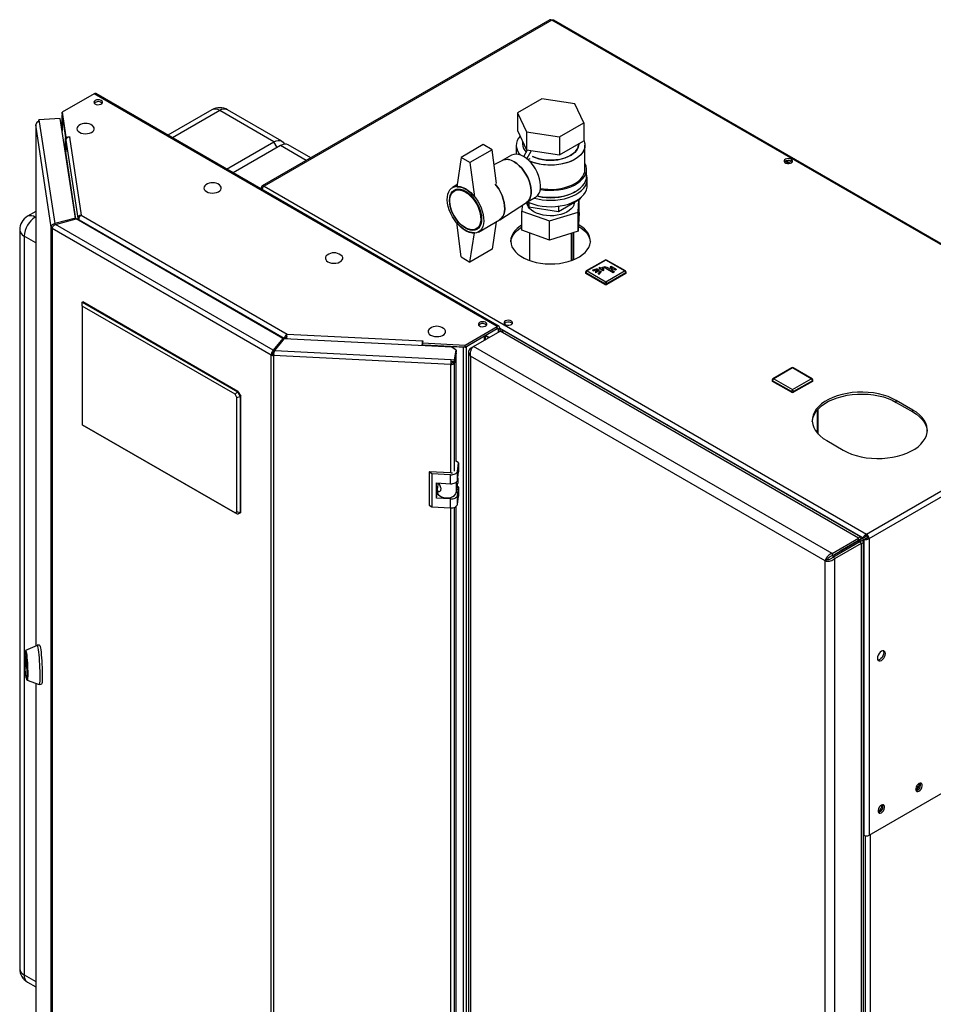
# Model space of a CAD drawing. Units: millimetres. Extents: x 0 to 420, y 0 to 297.
# Drawn here: x 326 to 384, y 95 to 158 of the extents above; entities that cross this region are included whole.
import ezdxf

# ---------------------------------------------------------------- set-up
doc = ezdxf.new("R2010")
doc.units = ezdxf.units.MM

msp = doc.modelspace()

# ---------------------------------------------------------------- linework, layer by layer
at = {"color": 7, "linetype": 'Continuous', "lineweight": 30}
for p, q in [((359.692, 157.658), (341.279, 147.029)), ((359.807, 157.647), (341.394, 147.017)), ((398.373, 135.383), (359.807, 157.647)), ((398.463, 135.409), (359.947, 157.644)), ((330.512, 152.924), (328.466, 151.743)), ((356.321, 138.024), (330.512, 152.924)), ((356.436, 138.036), (330.627, 152.935)), ((359.169, 152.61), (357.617, 151.714)), ((361.288, 152.282), (359.169, 152.61)), ((330.568, 152.284), (330.568, 152.364)), ((338.059, 151.902), (335.238, 150.273)), ((342.524, 149.902), (339.059, 151.902)), ((361.856, 151.058), (361.288, 152.282)), ((328.35, 151.336), (326.985, 151.267)), ((326.985, 151.267), (327.005, 151.135)), ((326.985, 151.145), (326.985, 151.267)), ((329.314, 144.973), (328.35, 151.336)), ((328.466, 151.743), (328.706, 150.157)), ((328.466, 151.62), (328.466, 151.743)), ((328.466, 151.62), (328.706, 150.034)), ((328.471, 151.568), (328.471, 150.533)), ((328.472, 151.557), (328.691, 150.112)), ((328.472, 150.527), (328.472, 151.557)), ((328.475, 151.557), (328.472, 151.557)), ((338.559, 151.852), (335.531, 150.104)), ((342.024, 149.852), (338.559, 151.852)), ((357.617, 151.714), (358.185, 150.491)), ((357.617, 151.714), (357.617, 150.571)), ((326.775, 150.947), (326.775, 117.588)), ((327.768, 144.387), (326.776, 150.936)), ((326.776, 150.936), (326.776, 117.589)), ((326.985, 151.145), (326.986, 151.133)), ((327.005, 151.135), (327.993, 144.617)), ((360.304, 150.163), (361.856, 151.058)), ((361.856, 151.058), (361.856, 149.915)), ((328.691, 149.153), (328.691, 150.112)), ((328.694, 150.112), (328.691, 150.112)), ((328.706, 150.157), (328.95, 150.169)), ((328.706, 150.034), (328.706, 150.157)), ((328.706, 150.034), (328.726, 150.035)), ((328.951, 150.161), (328.936, 150.16)), ((328.936, 150.16), (329.694, 145.158)), ((328.95, 150.169), (328.951, 150.161)), ((328.95, 150.16), (328.95, 150.169)), ((357.617, 150.571), (358.185, 149.348)), ((358.185, 150.491), (360.304, 150.163)), ((358.185, 150.491), (358.185, 149.348)), ((360.304, 150.163), (360.304, 149.02)), ((328.707, 149.96), (329.463, 144.973)), ((328.707, 149.96), (328.707, 149.193)), ((338.996, 148.104), (342.024, 149.852)), ((342.448, 149.607), (339.42, 147.859)), ((342.236, 149.485), (342.024, 149.852)), ((344.097, 148.655), (342.448, 149.607)), ((344.39, 148.824), (342.948, 149.657)), ((355.423, 149.672), (354.009, 148.855)), ((355.989, 149.345), (354.575, 148.529)), ((355.989, 149.345), (355.423, 149.672)), ((356.267, 147.178), (355.989, 149.345)), ((357.537, 149.631), (357.537, 149.065)), ((357.937, 149.883), (357.937, 149.712)), ((358.185, 149.348), (360.304, 149.02)), ((360.304, 149.02), (361.856, 149.915)), ((361.537, 149.712), (361.537, 149.731)), ((361.937, 148.079), (361.937, 149.631)), ((329.355, 144.92), (328.707, 149.193)), ((354.009, 148.855), (353.726, 146.977)), ((354.575, 148.529), (354.009, 148.855)), ((357.229, 148.993), (356.639, 148.653)), ((358.019, 148.908), (358.266, 149.335)), ((358.221, 148.766), (358.526, 149.295)), ((358.286, 148.711), (358.428, 148.794)), ((358.428, 148.794), (358.428, 148.793)), ((354.575, 148.529), (354.858, 146.324)), ((356.65, 148.658), (356.113, 148.382)), ((374.745, 148.518), (374.745, 148.598)), ((374.983, 148.461), (374.746, 148.599)), ((374.823, 148.636), (375.091, 148.481)), ((375.004, 148.653), (375.197, 148.542)), ((362.037, 147.63), (362.037, 148.079)), ((362.087, 147.059), (362.087, 147.467)), ((341.306, 146.881), (341.232, 146.923)), ((341.394, 147.017), (379.96, 124.754)), ((353.744, 147.097), (353.467, 146.937)), ((353.781, 146.829), (353.578, 146.712)), ((358.189, 145.968), (358.779, 146.308)), ((360.245, 145.392), (361.633, 146.194)), ((361.633, 146.257), (361.633, 146.194)), ((356.483, 144.868), (358.2, 145.975)), ((357.926, 145.798), (357.907, 145.42)), ((358.212, 145.981), (358.349, 145.686)), ((358.237, 145.927), (358.237, 145.868)), ((358.349, 145.964), (358.349, 145.686)), ((358.349, 145.686), (360.245, 145.392)), ((360.245, 145.734), (360.245, 145.392)), ((361.237, 145.868), (361.237, 145.965)), ((361.505, 145.359), (361.545, 146.143)), ((361.567, 145.333), (361.567, 146.156)), ((326.775, 145.388), (326.25, 145.085)), ((326.775, 145.05), (326.75, 145.035)), ((326.75, 145.035), (326.775, 145.021)), ((329.314, 144.973), (327.993, 144.617)), ((329.314, 144.909), (329.314, 144.973)), ((329.463, 144.973), (329.561, 144.978)), ((329.463, 144.973), (329.463, 144.859)), ((329.694, 145.158), (342.869, 137.552)), ((357.907, 145.42), (359.675, 144.79)), ((357.907, 144.195), (357.907, 145.42)), ((359.675, 144.79), (361.505, 145.359)), ((361.505, 144.134), (361.505, 145.359)), ((361.567, 145.333), (361.505, 144.134)), ((327.864, 144.392), (327.768, 144.387)), ((327.768, 79.603), (327.768, 144.387)), ((341.858, 136.209), (327.835, 144.305)), ((327.835, 144.305), (327.835, 79.521)), ((327.993, 144.617), (327.993, 144.539)), ((328.035, 144.565), (329.356, 144.921)), ((341.983, 136.513), (328.035, 144.565)), ((342.599, 137.276), (329.356, 144.921)), ((329.549, 144.867), (342.69, 137.281)), ((329.549, 144.867), (329.549, 144.81)), ((354.009, 142.486), (353.726, 144.691)), ((354.978, 144.287), (355.181, 144.404)), ((355.117, 144.079), (356.46, 144.854)), ((356.254, 144.735), (355.989, 142.976)), ((359.675, 143.565), (359.675, 144.79)), ((361.521, 144.436), (361.54, 144.425)), ((361.54, 144.548), (361.527, 144.555)), ((325.75, 144.219), (325.75, 96.941)), ((326.043, 143.81), (326.043, 96.533)), ((326.775, 143.388), (326.043, 143.81)), ((354.575, 142.16), (354.858, 144.038)), ((359.675, 143.565), (357.907, 144.195)), ((358.392, 144.022), (358.392, 142.256)), ((361.505, 144.134), (359.675, 143.565)), ((361.082, 142.256), (361.082, 144.002)), ((361.115, 142.268), (361.115, 144.013)), ((361.221, 142.31), (361.221, 144.046)), ((354.009, 142.486), (354.575, 142.16)), ((355.989, 142.976), (354.575, 142.16)), ((363.222, 142.287), (362.02, 141.593)), ((363.272, 142.282), (362.07, 141.588)), ((362.873, 141.819), (362.823, 141.79)), ((362.823, 141.79), (363.106, 141.627)), ((362.823, 141.79), (362.823, 141.782)), ((362.823, 141.782), (363.106, 141.619)), ((362.979, 141.758), (362.873, 141.819)), ((363.071, 141.811), (362.979, 141.758)), ((364.474, 141.588), (363.272, 142.282)), ((364.524, 141.593), (363.322, 142.287)), ((363.548, 141.698), (363.353, 141.811)), ((363.622, 141.884), (363.551, 141.843)), ((363.551, 141.843), (363.675, 141.772)), ((363.551, 141.843), (363.551, 141.835)), ((363.551, 141.835), (363.668, 141.768)), ((363.94, 141.7), (363.622, 141.884)), ((361.97, 141.506), (361.97, 141.466)), ((363.201, 140.772), (361.999, 141.466)), ((361.999, 141.466), (361.999, 141.425)), ((363.201, 140.731), (361.999, 141.425)), ((362.07, 141.588), (363.272, 140.894)), ((362.709, 141.729), (362.424, 141.645)), ((362.424, 141.645), (362.46, 141.604)), ((362.424, 141.645), (362.424, 141.637)), ((362.424, 141.637), (362.46, 141.596)), ((362.46, 141.604), (362.745, 141.688)), ((362.46, 141.596), (362.745, 141.68)), ((362.46, 141.604), (362.46, 141.596)), ((362.809, 141.651), (362.583, 141.521)), ((362.583, 141.521), (362.583, 141.513)), ((362.583, 141.521), (362.639, 141.488)), ((362.583, 141.513), (362.639, 141.48)), ((362.639, 141.488), (362.866, 141.619)), ((362.639, 141.48), (362.866, 141.611)), ((362.639, 141.488), (362.639, 141.48)), ((362.745, 141.688), (362.709, 141.729)), ((362.745, 141.688), (362.745, 141.68)), ((362.929, 141.582), (362.784, 141.417)), ((362.784, 141.417), (362.784, 141.409)), ((362.784, 141.417), (362.855, 141.396)), ((362.784, 141.409), (362.855, 141.388)), ((362.866, 141.619), (362.809, 141.651)), ((362.855, 141.396), (363, 141.561)), ((362.855, 141.388), (363, 141.553)), ((362.855, 141.396), (362.855, 141.388)), ((362.866, 141.619), (362.866, 141.611)), ((363, 141.561), (362.929, 141.582)), ((363, 141.561), (363, 141.553)), ((363.049, 141.717), (363.141, 141.77)), ((363.155, 141.655), (363.049, 141.717)), ((363.056, 141.713), (363.141, 141.762)), ((363.106, 141.627), (363.155, 141.655)), ((363.106, 141.619), (363.155, 141.647)), ((363.106, 141.627), (363.106, 141.619)), ((363.141, 141.77), (363.141, 141.762)), ((363.155, 141.655), (363.155, 141.647)), ((363.272, 140.894), (364.474, 141.588)), ((363.283, 141.77), (363.742, 141.504)), ((363.283, 141.77), (363.283, 141.762)), ((363.283, 141.762), (363.742, 141.496)), ((364.545, 141.466), (363.343, 140.772)), ((364.545, 141.425), (363.343, 140.731)), ((363.675, 141.772), (363.548, 141.698)), ((363.619, 141.658), (363.746, 141.731)), ((363.813, 141.545), (363.619, 141.658)), ((363.626, 141.653), (363.746, 141.723)), ((363.742, 141.504), (363.813, 141.545)), ((363.742, 141.496), (363.813, 141.537)), ((363.742, 141.504), (363.742, 141.496)), ((363.746, 141.731), (363.87, 141.66)), ((363.746, 141.731), (363.746, 141.723)), ((363.746, 141.723), (363.87, 141.651)), ((363.813, 141.545), (363.813, 141.537)), ((363.87, 141.66), (363.94, 141.7)), ((363.87, 141.651), (363.94, 141.692)), ((363.87, 141.66), (363.87, 141.651)), ((363.94, 141.7), (363.94, 141.692)), ((364.545, 141.466), (364.545, 141.425)), ((364.574, 141.466), (364.574, 141.506)), ((363.201, 140.772), (363.201, 140.731)), ((363.343, 140.772), (363.343, 140.731)), ((329.755, 139.587), (329.791, 139.608)), ((329.755, 139.342), (329.755, 139.587)), ((329.755, 139.587), (339.69, 133.852)), ((339.54, 133.694), (329.755, 139.342)), ((329.755, 139.342), (329.755, 131.749)), ((339.725, 133.872), (329.791, 139.608)), ((354.275, 136.843), (356.321, 138.024)), ((356.321, 137.902), (356.321, 138.024)), ((342.869, 137.552), (351.533, 137.115)), ((354.275, 136.721), (356.321, 137.902)), ((354.348, 136.763), (355.508, 137.433)), ((354.801, 136.763), (356.499, 137.743)), ((355.508, 137.171), (355.508, 137.433)), ((355.575, 137.21), (355.575, 137.471)), ((355.791, 137.334), (355.575, 137.459)), ((355.575, 137.453), (355.786, 137.331)), ((356.321, 137.902), (356.378, 137.869)), ((356.378, 137.869), (356.484, 137.931)), ((356.378, 137.869), (356.378, 137.673)), ((356.484, 137.931), (356.484, 137.734)), ((356.484, 137.931), (379.747, 124.501)), ((379.45, 124.493), (356.499, 137.743)), ((379.587, 124.566), (356.812, 137.714)), ((342.599, 137.276), (341.983, 136.513)), ((342.599, 137.153), (341.983, 136.39)), ((342.074, 136.488), (342.69, 137.251)), ((342.283, 136.748), (342.276, 136.752)), ((342.599, 137.153), (342.599, 137.276)), ((342.69, 137.281), (342.796, 137.342)), ((342.69, 137.281), (342.69, 137.251)), ((353.414, 136.71), (342.69, 137.251)), ((342.796, 137.342), (342.796, 137.246)), ((342.801, 137.246), (342.801, 137.349)), ((351.526, 136.881), (351.515, 136.806)), ((351.526, 136.805), (351.526, 136.881)), ((351.549, 137.123), (351.528, 136.982)), ((351.528, 136.982), (354.275, 136.843)), ((351.528, 136.859), (351.528, 136.982)), ((351.528, 136.859), (354.275, 136.721)), ((351.533, 137.115), (351.534, 137.124)), ((351.533, 137.016), (351.533, 137.115)), ((351.534, 137.124), (351.549, 137.123)), ((351.534, 137.024), (351.534, 137.124)), ((351.662, 136.853), (351.662, 136.851)), ((351.662, 136.798), (351.662, 136.851)), ((351.662, 136.851), (354.165, 136.724)), ((354.275, 136.721), (354.275, 136.843)), ((354.348, 71.685), (354.348, 136.763)), ((354.61, 136.652), (354.801, 136.763)), ((377.753, 123.513), (354.801, 136.763)), ((341.964, 136.271), (341.858, 136.209)), ((341.858, 71.425), (341.858, 136.209)), ((341.983, 136.513), (341.983, 136.39)), ((342.014, 136.257), (342.001, 136.171)), ((353.344, 135.598), (342.001, 136.171)), ((342.001, 136.171), (342.001, 71.387)), ((342.074, 136.488), (353.364, 135.918)), ((342.204, 136.663), (342.211, 136.659)), ((353.686, 136.522), (353.414, 136.71)), ((353.593, 135.907), (353.686, 136.522)), ((353.593, 135.784), (353.686, 136.4)), ((353.686, 136.334), (353.593, 135.719)), ((353.686, 136.334), (353.676, 136.335)), ((353.686, 136.522), (353.686, 136.4)), ((353.686, 129.398), (353.686, 136.334)), ((354.165, 136.724), (354.166, 136.726)), ((354.165, 71.646), (354.165, 136.724)), ((354.478, 136.395), (354.478, 71.661)), ((354.61, 136.652), (354.69, 136.606)), ((377.308, 123.035), (354.61, 136.139)), ((354.61, 136.139), (354.61, 71.55)), ((353.357, 135.684), (353.344, 135.598)), ((353.344, 128.662), (353.344, 135.598)), ((353.364, 135.918), (353.593, 135.907)), ((353.364, 135.796), (353.364, 135.918)), ((353.364, 135.796), (353.593, 135.784)), ((353.453, 135.791), (353.444, 135.726)), ((353.444, 135.726), (353.593, 135.719)), ((353.593, 135.784), (353.593, 135.907)), ((353.593, 128.782), (353.593, 135.719)), ((375.176, 135.386), (373.974, 134.692)), ((375.226, 135.381), (374.024, 134.687)), ((376.428, 134.687), (375.226, 135.381)), ((376.478, 134.692), (375.276, 135.386)), ((379.96, 124.754), (398.373, 135.383)), ((380.122, 124.472), (398.536, 135.102)), ((373.924, 134.606), (373.924, 134.565)), ((375.155, 133.871), (373.953, 134.565)), ((373.953, 134.565), (373.953, 134.524)), ((375.155, 133.83), (373.953, 134.524)), ((374.024, 134.687), (375.226, 133.993)), ((375.226, 133.993), (376.428, 134.687)), ((376.499, 134.565), (375.296, 133.871)), ((376.499, 134.524), (375.296, 133.83)), ((376.499, 134.565), (376.499, 134.524)), ((376.528, 134.565), (376.528, 134.606)), ((339.54, 133.694), (339.69, 133.852)), ((339.655, 133.495), (339.54, 133.694)), ((339.69, 133.852), (339.725, 133.872)), ((339.69, 133.852), (339.867, 133.546)), ((339.725, 133.872), (339.902, 133.566)), ((375.155, 133.871), (375.155, 133.83)), ((375.296, 133.871), (375.296, 133.83)), ((339.655, 133.495), (339.867, 133.546)), ((339.655, 126.166), (339.655, 133.495)), ((339.902, 133.566), (339.867, 133.546)), ((339.867, 133.546), (339.867, 126.115)), ((339.902, 126.136), (339.902, 133.566)), ((382.93, 132.689), (381.869, 133.302)), ((381.869, 133.179), (381.869, 133.302)), ((381.869, 133.179), (382.93, 132.567)), ((376.81, 132.689), (376.81, 131.219)), ((376.877, 131.144), (376.877, 132.765)), ((382.93, 132.567), (382.93, 132.689)), ((329.755, 131.749), (339.54, 126.1)), ((329.755, 131.748), (329.755, 131.749)), ((339.69, 126.013), (329.755, 131.748)), ((377.414, 130.73), (378.475, 130.118)), ((353.85, 129.302), (353.686, 129.415)), ((353.768, 128.756), (353.85, 129.302)), ((353.85, 129.302), (353.85, 128.731)), ((352.139, 128.607), (351.957, 128.732)), ((353.352, 128.661), (351.957, 128.732)), ((351.957, 128.732), (351.957, 126.609)), ((353.334, 128.546), (352.139, 128.607)), ((352.139, 128.607), (352.139, 126.484)), ((353.334, 127.975), (353.334, 128.546)), ((353.768, 128.185), (353.768, 128.756)), ((353.768, 128.185), (353.85, 128.731)), ((352.438, 128.02), (353.334, 127.975)), ((352.438, 127.04), (352.438, 128.02)), ((352.499, 127.579), (352.551, 127.924)), ((352.542, 127.867), (352.542, 128.015)), ((352.551, 127.924), (352.542, 127.92)), ((352.609, 127.953), (352.551, 127.924)), ((353.694, 128.07), (353.694, 127.382)), ((353.694, 127.382), (353.79, 128.015)), ((353.79, 128.332), (353.79, 128.015)), ((352.438, 127.04), (352.496, 127.428)), ((352.496, 127.552), (352.496, 127.412)), ((353.85, 127.751), (353.759, 127.814)), ((353.768, 127.205), (353.85, 127.751)), ((353.85, 127.751), (353.85, 127.179)), ((353.334, 126.995), (352.438, 127.04)), ((353.334, 126.423), (353.334, 126.995)), ((353.768, 126.633), (353.768, 127.205)), ((353.768, 126.633), (353.85, 127.179)), ((339.54, 126.1), (339.655, 126.166)), ((339.69, 126.013), (339.54, 126.1)), ((339.867, 126.115), (339.655, 126.166)), ((339.867, 126.115), (339.69, 126.013)), ((339.725, 126.034), (339.69, 126.013)), ((339.902, 126.136), (339.725, 126.034)), ((339.867, 126.115), (339.902, 126.136)), ((351.957, 126.609), (352.139, 126.484)), ((352.139, 126.484), (353.334, 126.423)), ((353.344, 79.873), (353.344, 126.423)), ((353.593, 79.994), (353.593, 126.462)), ((353.686, 80.609), (353.686, 126.513)), ((377.753, 123.513), (379.45, 124.493)), ((377.753, 123.35), (379.45, 124.329)), ((377.803, 123.263), (379.5, 124.243)), ((377.945, 123.182), (379.642, 124.161)), ((379.747, 124.501), (378.283, 123.656)), ((378.354, 123.697), (379.45, 124.329)), ((379.853, 124.562), (378.39, 123.717)), ((378.496, 123.778), (379.592, 124.411)), ((379.45, 124.329), (379.45, 124.493)), ((379.592, 124.411), (379.45, 124.329)), ((379.45, 124.329), (379.45, 124.329)), ((379.642, 124.325), (379.5, 124.243)), ((379.5, 124.243), (379.642, 124.161)), ((379.642, 124.325), (379.797, 124.414)), ((379.642, 59.28), (379.642, 124.161)), ((379.747, 124.501), (379.853, 124.562)), ((379.773, 59.566), (379.773, 124.243)), ((379.797, 124.414), (379.903, 124.476)), ((379.797, 124.414), (379.797, 105.471)), ((379.96, 124.631), (379.96, 124.754)), ((380.016, 124.533), (380.122, 124.472)), ((380.122, 124.472), (380.122, 105.471)), ((377.753, 123.513), (377.753, 123.35)), ((378.283, 123.656), (378.39, 123.717)), ((378.283, 123.656), (378.283, 123.656)), ((378.354, 123.697), (378.496, 123.778)), ((378.354, 123.697), (378.354, 123.697)), ((377.45, 123.117), (377.308, 123.035)), ((377.308, 58.447), (377.308, 123.035)), ((377.945, 123.182), (377.803, 123.263)), ((377.945, 58.3), (377.945, 123.182)), ((326.863, 117.629), (326.132, 117.289)), ((327.025, 117.638), (326.866, 117.63)), ((326.097, 116.746), (326.097, 116.93)), ((326.097, 116.93), (326.099, 116.93)), ((326.127, 116.748), (326.097, 116.746)), ((326.099, 116.935), (326.185, 116.366)), ((326.099, 116.719), (326.131, 116.72)), ((326.185, 116.149), (326.099, 116.719)), ((326.14, 117.168), (326.1, 117.166)), ((326.187, 116.149), (326.185, 116.149)), ((326.187, 116.338), (326.187, 116.154)), ((380.122, 105.471), (398.536, 116.101)), ((326.183, 115.518), (326.223, 115.52)), ((326.227, 115.398), (326.989, 115.133)), ((326.775, 115.208), (326.775, 86.163)), ((326.776, 115.208), (326.776, 86.151)), ((326.992, 115.133), (327.151, 115.141)), ((383.276, 108.543), (383.159, 108.611)), ((379.773, 105.485), (379.797, 105.471)), ((379.868, 105.443), (379.868, 68.808)), ((380.193, 105.512), (380.193, 68.89)), ((326.043, 96.533), (326.775, 96.11)), ((326.25, 96.075), (326.775, 95.772))]:
    msp.add_line(p, q, dxfattribs=at)
at = {"color": 7, "linetype": 'Continuous', "lineweight": 30, "flags": 128}
for points in [[(330.586, 152.497), (330.529, 152.449), (330.506, 152.392), (330.52, 152.335), (330.569, 152.284), (330.647, 152.246), (330.743, 152.228), (330.844, 152.231), (330.936, 152.254), (331.007, 152.295), (331.048, 152.349), (331.053, 152.407), (331.021, 152.462), (330.956, 152.507), (330.868, 152.536), (330.768, 152.544), (330.669, 152.53), (330.586, 152.497)], [(330.527, 152.324), (330.529, 152.327), (330.586, 152.375)], [(328.472, 151.578), (328.471, 151.571), (328.472, 151.557)], [(326.782, 150.981), (326.776, 150.962), (326.776, 150.936)], [(329.534, 150.896), (329.468, 150.838), (329.421, 150.762), (329.408, 150.681), (329.43, 150.601), (329.485, 150.526), (329.571, 150.462)], [(329.571, 150.462), (329.682, 150.413), (329.811, 150.381), (329.95, 150.368), (330.09, 150.376), (330.222, 150.403), (330.338, 150.449), (330.431, 150.509), (330.494, 150.582), (330.525, 150.661), (330.52, 150.742), (330.481, 150.819), (330.41, 150.889), (330.4, 150.896)], [(361.856, 149.972), (361.914, 149.813), (361.936, 149.651), (361.923, 149.489), (361.873, 149.328), (361.789, 149.173), (361.671, 149.025), (361.521, 148.888), (361.341, 148.762), (361.136, 148.651), (360.907, 148.555), (360.659, 148.478), (360.396, 148.419), (360.122, 148.38), (359.842, 148.362), (359.56, 148.365), (359.281, 148.388), (359.01, 148.432), (358.75, 148.495), (358.507, 148.578), (358.365, 148.638)], [(361.856, 149.972), (361.889, 149.893), (361.93, 149.732), (361.934, 149.57), (361.902, 149.408), (361.835, 149.25), (361.734, 149.098), (361.599, 148.955), (361.434, 148.823), (361.242, 148.704), (361.024, 148.601), (360.785, 148.514), (360.529, 148.446), (360.26, 148.397), (359.983, 148.369), (359.701, 148.361), (359.42, 148.374), (359.144, 148.408), (358.878, 148.461), (358.626, 148.534), (358.393, 148.625), (358.365, 148.638)], [(342.024, 149.852), (342.161, 149.916), (342.294, 149.946), (342.416, 149.941), (342.524, 149.902), (342.611, 149.829), (342.677, 149.725), (342.688, 149.697)], [(358.574, 148.919), (358.756, 148.841), (358.976, 148.771), (359.21, 148.719), (359.455, 148.686), (359.705, 148.673), (359.956, 148.681), (360.202, 148.709), (360.44, 148.756), (360.664, 148.822), (360.869, 148.905), (361.053, 149.004), (361.211, 149.116), (361.34, 149.241), (361.439, 149.374), (361.503, 149.514), (361.534, 149.658), (361.537, 149.712)], [(361.537, 149.712), (361.523, 149.586), (361.475, 149.443), (361.393, 149.306), (361.279, 149.177), (361.135, 149.058), (360.964, 148.952), (360.769, 148.861), (360.554, 148.787), (360.323, 148.73), (360.08, 148.692), (359.831, 148.675), (359.58, 148.677), (359.332, 148.7), (359.092, 148.742), (358.864, 148.804), (358.653, 148.882), (358.574, 148.919)], [(358.004, 148.916), (357.837, 148.998), (357.673, 149.048), (357.518, 149.066), (357.374, 149.05), (357.244, 149.001), (357.229, 148.993)], [(358.779, 146.308), (358.822, 146.336), (358.924, 146.432), (359.004, 146.556), (359.061, 146.705), (359.093, 146.877), (359.099, 147.067), (359.08, 147.271), (359.036, 147.483), (358.967, 147.7), (358.876, 147.915), (358.764, 148.124), (358.635, 148.322), (358.49, 148.504), (358.335, 148.667), (358.171, 148.805), (358.004, 148.916)], [(375.151, 148.732), (375.068, 148.765), (374.97, 148.778), (374.87, 148.77), (374.781, 148.742), (374.717, 148.697), (374.685, 148.641), (374.689, 148.583), (374.73, 148.53), (374.802, 148.488), (374.894, 148.465), (374.995, 148.462), (375.091, 148.481), (375.169, 148.518), (375.218, 148.569), (375.232, 148.627), (375.209, 148.684), (375.151, 148.732)], [(358.2, 145.975), (358.221, 145.989), (358.323, 146.085), (358.403, 146.209), (358.46, 146.358), (358.492, 146.53), (358.498, 146.72), (358.479, 146.924), (358.435, 147.136), (358.366, 147.353), (358.275, 147.568), (358.163, 147.777), (358.034, 147.975), (357.889, 148.157), (357.734, 148.32), (357.57, 148.458), (357.403, 148.569)], [(357.403, 148.569), (357.57, 148.458), (357.734, 148.32), (357.889, 148.157), (358.034, 147.975), (358.163, 147.777), (358.275, 147.568), (358.366, 147.353), (358.435, 147.136), (358.479, 146.924), (358.498, 146.72), (358.492, 146.53), (358.46, 146.358), (358.403, 146.209), (358.323, 146.085), (358.221, 145.989), (358.2, 145.975)], [(359.083, 146.806), (359.095, 146.804), (359.377, 146.768), (359.664, 146.752), (359.953, 146.757), (360.238, 146.784), (360.516, 146.83), (360.781, 146.896), (361.029, 146.981), (361.258, 147.083), (361.462, 147.201), (361.639, 147.333), (361.786, 147.476), (361.901, 147.63), (361.981, 147.79), (362.026, 147.954), (362.035, 148.121), (362.008, 148.287), (361.945, 148.45), (361.937, 148.467)], [(375.151, 148.609), (375.209, 148.561), (375.211, 148.558)], [(358.685, 146.254), (358.921, 146.194), (359.199, 146.146), (359.484, 146.118), (359.773, 146.11), (360.061, 146.123), (360.345, 146.156), (360.619, 146.21), (360.88, 146.282), (361.124, 146.372), (361.346, 146.479), (361.545, 146.6), (361.715, 146.735), (361.856, 146.881), (361.965, 147.036), (362.04, 147.197), (362.08, 147.363), (362.084, 147.53), (362.053, 147.696), (362.037, 147.745)], [(358.891, 146.395), (359.095, 146.355), (359.377, 146.319), (359.664, 146.303), (359.953, 146.308), (360.238, 146.334), (360.516, 146.381), (360.781, 146.447), (361.029, 146.532), (361.258, 146.634), (361.462, 146.752), (361.639, 146.884), (361.786, 147.027), (361.901, 147.18), (361.981, 147.341), (362.026, 147.505), (362.037, 147.63)], [(359.092, 146.865), (359.281, 146.837), (359.56, 146.813), (359.842, 146.811), (360.122, 146.829), (360.396, 146.868), (360.659, 146.926), (360.907, 147.004), (361.136, 147.099), (361.341, 147.21), (361.521, 147.336), (361.671, 147.474), (361.789, 147.622), (361.873, 147.777), (361.923, 147.937), (361.937, 148.079)], [(337.666, 147.1), (337.6, 147.042), (337.553, 146.965), (337.539, 146.885), (337.561, 146.805), (337.617, 146.73), (337.703, 146.666)], [(337.703, 146.666), (337.814, 146.616), (337.943, 146.584), (338.082, 146.572), (338.221, 146.579), (338.353, 146.607), (338.469, 146.652), (338.562, 146.713), (338.626, 146.785), (338.657, 146.864), (338.652, 146.945), (338.613, 147.023), (338.542, 147.093), (338.532, 147.1)], [(354.292, 146.855), (354.462, 146.743), (354.628, 146.604), (354.787, 146.442), (354.936, 146.26), (355.07, 146.062), (355.189, 145.852), (355.288, 145.635), (355.366, 145.415), (355.421, 145.197), (355.452, 144.986), (355.458, 144.785), (355.439, 144.601), (355.396, 144.435), (355.329, 144.293), (355.241, 144.176), (355.132, 144.088), (355.005, 144.03), (354.863, 144.003), (354.709, 144.009), (354.546, 144.046), (354.377, 144.115), (354.207, 144.213), (354.038, 144.339), (353.875, 144.49), (353.721, 144.662), (353.579, 144.853), (353.452, 145.057), (353.343, 145.272), (353.254, 145.491), (353.188, 145.71), (353.145, 145.925), (353.126, 146.132), (353.132, 146.325), (353.163, 146.5), (353.218, 146.655), (353.296, 146.784), (353.395, 146.887), (353.513, 146.961), (353.648, 147.003), (353.797, 147.013), (353.956, 146.992), (354.122, 146.939), (354.292, 146.855)], [(354.292, 146.692), (354.452, 146.585), (354.609, 146.451), (354.757, 146.294), (354.895, 146.118), (355.017, 145.926), (355.121, 145.725), (355.205, 145.518), (355.267, 145.311), (355.305, 145.108), (355.317, 144.916), (355.305, 144.738), (355.267, 144.579), (355.205, 144.443), (355.121, 144.333), (355.017, 144.252), (354.895, 144.202), (354.757, 144.184), (354.609, 144.199), (354.452, 144.246), (354.292, 144.324), (354.131, 144.431), (353.975, 144.565), (353.826, 144.721), (353.689, 144.898), (353.567, 145.089), (353.462, 145.291), (353.378, 145.498), (353.317, 145.705), (353.279, 145.907), (353.267, 146.1), (353.279, 146.278), (353.317, 146.436), (353.378, 146.573), (353.462, 146.682), (353.567, 146.763), (353.689, 146.813), (353.826, 146.831), (353.975, 146.817), (354.131, 146.77), (354.292, 146.692)], [(353.726, 146.977), (353.859, 146.976), (353.999, 146.95), (354.144, 146.9), (354.292, 146.826), (354.44, 146.729), (354.585, 146.612), (354.725, 146.476), (354.858, 146.324)], [(356.196, 147.142), (356.279, 147.035), (356.414, 146.837), (356.532, 146.627), (356.631, 146.41), (356.709, 146.19), (356.764, 145.972), (356.795, 145.761), (356.801, 145.561), (356.783, 145.376), (356.74, 145.211), (356.673, 145.068), (356.584, 144.952), (356.475, 144.863), (356.46, 144.854)], [(356.46, 144.854), (356.475, 144.863), (356.584, 144.952), (356.673, 145.068), (356.74, 145.211), (356.783, 145.376), (356.801, 145.561), (356.795, 145.761), (356.764, 145.972), (356.709, 146.19), (356.631, 146.41), (356.532, 146.627), (356.414, 146.837), (356.279, 147.035), (356.196, 147.142)], [(358.255, 146.006), (358.408, 145.939), (358.657, 145.854), (358.921, 145.786), (359.199, 145.738), (359.484, 145.71), (359.773, 145.702), (360.061, 145.715), (360.345, 145.748), (360.619, 145.801), (360.88, 145.873), (361.124, 145.964), (361.346, 146.07), (361.545, 146.192), (361.715, 146.327), (361.856, 146.473), (361.965, 146.627), (362.04, 146.789), (362.08, 146.954), (362.087, 147.059)], [(354.278, 146.643), (354.437, 146.536), (354.591, 146.403), (354.738, 146.246), (354.872, 146.07), (354.992, 145.879), (355.092, 145.679), (355.172, 145.473), (355.229, 145.269), (355.26, 145.07), (355.267, 144.882), (355.248, 144.711), (355.203, 144.56), (355.135, 144.433), (355.045, 144.334), (354.934, 144.265), (354.807, 144.228), (354.666, 144.224), (354.515, 144.253), (354.357, 144.314), (354.198, 144.406), (354.041, 144.526), (353.89, 144.672), (353.749, 144.839), (353.621, 145.023), (353.511, 145.219), (353.42, 145.423), (353.352, 145.629), (353.308, 145.831), (353.289, 146.025), (353.295, 146.205), (353.327, 146.367), (353.383, 146.506), (353.463, 146.619), (353.564, 146.704), (353.683, 146.757), (353.818, 146.777), (353.964, 146.765), (354.119, 146.72), (354.278, 146.643)], [(361.295, 146.655), (361.221, 146.61), (361.015, 146.505), (360.787, 146.417), (360.54, 146.347), (360.28, 146.296), (360.011, 146.265), (359.737, 146.255), (359.462, 146.265), (359.193, 146.296), (358.933, 146.347), (358.859, 146.365)], [(361.251, 145.973), (361.249, 145.941), (361.218, 145.808), (361.153, 145.68), (361.055, 145.558), (360.925, 145.447), (360.768, 145.349), (360.587, 145.265), (360.386, 145.199), (360.169, 145.151), (359.943, 145.123), (359.711, 145.115), (359.48, 145.127), (359.255, 145.16), (359.042, 145.212), (358.845, 145.282), (358.668, 145.369), (358.517, 145.471), (358.394, 145.584), (358.303, 145.707), (358.245, 145.837), (358.223, 145.956)], [(354.858, 144.038), (354.725, 144.039), (354.585, 144.065), (354.44, 144.115), (354.292, 144.19), (354.144, 144.286), (353.999, 144.403), (353.859, 144.539), (353.726, 144.691)], [(357.907, 144.532), (357.78, 144.451), (357.601, 144.311), (357.451, 144.159), (357.333, 143.999), (357.249, 143.831), (357.2, 143.659), (357.187, 143.485), (357.209, 143.311), (357.267, 143.14), (357.36, 142.974), (357.485, 142.815), (357.643, 142.666), (357.83, 142.529), (358.043, 142.406), (358.281, 142.298), (358.539, 142.207), (358.813, 142.134), (359.101, 142.081), (359.397, 142.048), (359.699, 142.035), (360.001, 142.042), (360.299, 142.071), (360.589, 142.119), (360.867, 142.187), (361.13, 142.274), (361.372, 142.377), (361.592, 142.497), (361.786, 142.631), (361.951, 142.777), (362.085, 142.933), (362.186, 143.098), (362.253, 143.268), (362.284, 143.441), (362.28, 143.616), (362.239, 143.789), (362.164, 143.957), (362.055, 144.12), (361.913, 144.274), (361.74, 144.417), (361.54, 144.548), (361.54, 144.548)], [(357.189, 143.445), (357.2, 143.537), (357.249, 143.709), (357.333, 143.876), (357.451, 144.037), (357.601, 144.188), (357.78, 144.329), (357.907, 144.409)], [(361.54, 144.425), (361.74, 144.295), (361.913, 144.151), (362.055, 143.998), (362.164, 143.835), (362.239, 143.666), (362.28, 143.493), (362.284, 143.445)], [(345.444, 142.609), (345.378, 142.551), (345.331, 142.475), (345.318, 142.394), (345.34, 142.314), (345.395, 142.24), (345.481, 142.176)], [(345.481, 142.176), (345.592, 142.126), (345.721, 142.094), (345.86, 142.081), (345.999, 142.089), (346.132, 142.116), (346.248, 142.162), (346.34, 142.223), (346.404, 142.295), (346.435, 142.374), (346.43, 142.455), (346.391, 142.533), (346.32, 142.603), (346.31, 142.609)], [(355.193, 138.292), (355.136, 138.244), (355.113, 138.187), (355.127, 138.129), (355.176, 138.078), (355.254, 138.041), (355.35, 138.022), (355.451, 138.025), (355.543, 138.049), (355.615, 138.09), (355.656, 138.143), (355.66, 138.202), (355.628, 138.257), (355.564, 138.302), (355.475, 138.33), (355.375, 138.338), (355.277, 138.325), (355.193, 138.292)], [(355.134, 138.118), (355.136, 138.121), (355.193, 138.169)], [(357.226, 138.384), (357.143, 138.417), (357.045, 138.43), (356.944, 138.422), (356.856, 138.394), (356.792, 138.349), (356.76, 138.293), (356.764, 138.235), (356.805, 138.182), (356.876, 138.14), (356.969, 138.117), (357.07, 138.114), (357.166, 138.133), (357.243, 138.17), (357.293, 138.221), (357.307, 138.279), (357.283, 138.336), (357.226, 138.384)], [(357.226, 138.261), (357.283, 138.213), (357.286, 138.21)], [(352.02, 137.915), (351.954, 137.857), (351.907, 137.781), (351.894, 137.7), (351.916, 137.62), (351.971, 137.546), (352.057, 137.482)], [(352.057, 137.482), (352.168, 137.432), (352.297, 137.4), (352.436, 137.387), (352.576, 137.395), (352.708, 137.422), (352.824, 137.468), (352.917, 137.528), (352.98, 137.601), (353.011, 137.68), (353.006, 137.761), (352.967, 137.839), (352.896, 137.908), (352.886, 137.915)], [(354.165, 136.724), (354.19, 136.724), (354.202, 136.724)], [(381.869, 133.302), (381.615, 133.433), (381.338, 133.548), (381.041, 133.645), (380.728, 133.723), (380.402, 133.78), (380.067, 133.818), (379.727, 133.834), (379.386, 133.828), (379.048, 133.802), (378.717, 133.754), (378.397, 133.686), (378.091, 133.599), (377.804, 133.493), (377.538, 133.369), (377.297, 133.23), (377.083, 133.077), (376.9, 132.911), (376.748, 132.734), (376.63, 132.549), (376.548, 132.358), (376.502, 132.163), (376.493, 131.966), (376.52, 131.77), (376.585, 131.577), (376.685, 131.389), (376.82, 131.208), (376.987, 131.036), (377.186, 130.876), (377.414, 130.73)], [(376.493, 131.954), (376.502, 132.041), (376.548, 132.236), (376.63, 132.427), (376.748, 132.612), (376.9, 132.788), (377.083, 132.954), (377.297, 133.108), (377.538, 133.247), (377.804, 133.37), (378.091, 133.476), (378.397, 133.564), (378.717, 133.632), (379.048, 133.679), (379.386, 133.706), (379.727, 133.711), (380.067, 133.695), (380.402, 133.658), (380.728, 133.6), (381.041, 133.522), (381.338, 133.425), (381.615, 133.311), (381.869, 133.179)], [(378.475, 130.118), (378.729, 129.986), (379.006, 129.871), (379.303, 129.774), (379.616, 129.697), (379.942, 129.639), (380.277, 129.602), (380.617, 129.586), (380.958, 129.591), (381.296, 129.618), (381.627, 129.665), (381.947, 129.733), (382.253, 129.82), (382.54, 129.926), (382.806, 130.05), (383.047, 130.189), (383.261, 130.343), (383.444, 130.508), (383.596, 130.685), (383.714, 130.87), (383.796, 131.061), (383.842, 131.256), (383.851, 131.453), (383.823, 131.649), (383.759, 131.842), (383.659, 132.03), (383.524, 132.211), (383.356, 132.383), (383.157, 132.543), (382.93, 132.689)], [(382.93, 132.567), (383.157, 132.42), (383.356, 132.26), (383.524, 132.089), (383.659, 131.908), (383.759, 131.72), (383.823, 131.526), (383.85, 131.342)], [(353.334, 128.546), (353.413, 128.547), (353.489, 128.556), (353.561, 128.574), (353.626, 128.599), (353.681, 128.632), (353.724, 128.67), (353.753, 128.712), (353.768, 128.756)], [(353.334, 127.975), (353.413, 127.975), (353.489, 127.984), (353.561, 128.002), (353.626, 128.028), (353.681, 128.06), (353.724, 128.098), (353.753, 128.14), (353.768, 128.185)], [(352.496, 127.412), (352.505, 127.352), (352.553, 127.266), (352.637, 127.19), (352.752, 127.129), (352.891, 127.087), (353.044, 127.067), (353.201, 127.071), (353.35, 127.099), (353.482, 127.147), (353.588, 127.214), (353.66, 127.294), (353.694, 127.382)], [(353.334, 126.995), (353.413, 126.995), (353.489, 127.005), (353.561, 127.022), (353.626, 127.048), (353.681, 127.08), (353.724, 127.118), (353.753, 127.16), (353.768, 127.205)], [(353.334, 126.423), (353.413, 126.424), (353.489, 126.433), (353.561, 126.451), (353.626, 126.476), (353.681, 126.509), (353.724, 126.547), (353.753, 126.589), (353.768, 126.633)], [(326.107, 117.166), (326.113, 117.226), (326.123, 117.276), (326.136, 117.289), (326.15, 117.267), (326.165, 117.208), (326.182, 117.117), (326.198, 116.996), (326.213, 116.85), (326.227, 116.684), (326.24, 116.505), (326.25, 116.32), (326.258, 116.136), (326.263, 115.96), (326.264, 115.799), (326.263, 115.659), (326.258, 115.545), (326.25, 115.461), (326.24, 115.412), (326.227, 115.398), (326.213, 115.421), (326.198, 115.479), (326.19, 115.518)], [(326.863, 117.629), (326.868, 117.63), (326.884, 117.608), (326.901, 117.55), (326.919, 117.459), (326.938, 117.337), (326.956, 117.188), (326.974, 117.015), (326.99, 116.825), (327.004, 116.621), (327.016, 116.41), (327.026, 116.199), (327.033, 115.993), (327.037, 115.798), (327.038, 115.62), (327.035, 115.464), (327.03, 115.334), (327.021, 115.234), (327.011, 115.167), (326.997, 115.136), (326.989, 115.133)], [(327.025, 117.638), (327.027, 117.638), (327.043, 117.616), (327.061, 117.558), (327.079, 117.467), (327.097, 117.346), (327.116, 117.196), (327.133, 117.023), (327.149, 116.833), (327.164, 116.629), (327.176, 116.418), (327.185, 116.207), (327.192, 116.001), (327.196, 115.806), (327.197, 115.628), (327.195, 115.472), (327.189, 115.342), (327.181, 115.242), (327.17, 115.176), (327.157, 115.144), (327.151, 115.141)], [(380.914, 116.658), (380.993, 116.718), (381.064, 116.8), (381.12, 116.898), (381.157, 117.001), (381.169, 117.099), (381.157, 117.182), (381.12, 117.243), (381.064, 117.276), (380.993, 117.277), (380.914, 117.246), (380.836, 117.186), (380.765, 117.103), (380.708, 117.006), (380.672, 116.903), (380.66, 116.805), (380.672, 116.721), (380.708, 116.66), (380.765, 116.627), (380.836, 116.627), (380.914, 116.658)], [(381.033, 117.28), (381.05, 117.243), (381.063, 117.16), (381.05, 117.062), (381.014, 116.959), (380.958, 116.861), (380.887, 116.779), (380.808, 116.719), (380.73, 116.688), (380.689, 116.684)], [(326.142, 115.668), (326.127, 115.781), (326.112, 115.919), (326.099, 116.076), (326.088, 116.244), (326.079, 116.416), (326.073, 116.585), (326.07, 116.743), (326.07, 116.884), (326.073, 117.001), (326.079, 117.089), (326.088, 117.145), (326.099, 117.166), (326.112, 117.15), (326.127, 117.099), (326.142, 117.015), (326.157, 116.902), (326.171, 116.764), (326.184, 116.608), (326.195, 116.44), (326.204, 116.268), (326.21, 116.099), (326.213, 115.94), (326.213, 115.799), (326.21, 115.682), (326.204, 115.594), (326.195, 115.538), (326.184, 115.518), (326.171, 115.533), (326.157, 115.584), (326.142, 115.668)], [(326.097, 116.93), (326.097, 116.933), (326.097, 116.936), (326.097, 116.937), (326.097, 116.938), (326.098, 116.939), (326.098, 116.938), (326.098, 116.937), (326.099, 116.935)], [(326.14, 117.168), (326.152, 117.152), (326.167, 117.101), (326.182, 117.017), (326.197, 116.904), (326.211, 116.766), (326.224, 116.61), (326.235, 116.442), (326.244, 116.27), (326.25, 116.101), (326.253, 115.942), (326.253, 115.801), (326.25, 115.684), (326.244, 115.596), (326.235, 115.54), (326.224, 115.52), (326.223, 115.52)], [(326.187, 116.154), (326.187, 116.151), (326.186, 116.149), (326.186, 116.147), (326.186, 116.146), (326.186, 116.146), (326.186, 116.146), (326.185, 116.147), (326.185, 116.149)], [(383.319, 108.296), (383.391, 108.353), (383.455, 108.432), (383.502, 108.525), (383.527, 108.619), (383.527, 108.704), (383.502, 108.77), (383.455, 108.807), (383.391, 108.813), (383.319, 108.786), (383.246, 108.729), (383.182, 108.65), (383.135, 108.557), (383.11, 108.463), (383.11, 108.378), (383.135, 108.313), (383.182, 108.275), (383.246, 108.269), (383.319, 108.296)], [(380.914, 106.908), (380.987, 106.965), (381.051, 107.044), (381.098, 107.137), (381.123, 107.231), (381.123, 107.316), (381.098, 107.382), (381.051, 107.42), (380.987, 107.425), (380.914, 107.398), (380.842, 107.341), (380.778, 107.262), (380.731, 107.17), (380.706, 107.075), (380.706, 106.99), (380.731, 106.925), (380.778, 106.887), (380.842, 106.881), (380.914, 106.908)]]:
    msp.add_lwpolyline(points, dxfattribs=at)
at = {"color": 7, "linetype": 'Continuous', "lineweight": 30}
for centre, radius, start, end in [((359.74, 157.553), 0.116, 54.38242, 114.30712), ((330.579, 152.83), 0.116, 65.69288, 125.61758), ((330.778, 152.064), 0.365, 45.36174, 121.6501), ((338.559, 151.036), 1, 60.00269, 119.99731), ((338.266, 151.443), 0.503, 54.38242, 114.30712), ((338.852, 151.443), 0.503, 65.69288, 125.61758), ((326.999, 150.911), 0.225, 88.4734, 173.58396), ((329.967, 150.281), 0.752, 54.84987, 125.15013), ((328.93, 149.935), 0.225, 88.4734, 173.58396), ((358.375, 149.628), 0.833, 135.29933, 228.57772), ((358.384, 149.629), 0.84, 135.73895, 228.1381), ((342.741, 149.198), 0.503, 65.69288, 125.61758), ((358.681, 149.742), 0.745, 182.25365, 227.92747), ((358.687, 149.745), 0.751, 182.46506, 227.71606), ((328.642, 149.195), 0.0648, 307.48488, 357.87625), ((356.946, 147.93), 0.786, 54.43164, 112.10313), ((356.944, 147.909), 0.805, 55.18214, 111.35263), ((374.96, 148.299), 0.365, 58.31219, 134.83357), ((338.099, 146.485), 0.752, 54.84987, 125.15013), ((341.331, 146.939), 0.1, 50.79671, 189.21404), ((326.75, 144.219), 1, 119.99731, 180), ((327.578, 143.741), 1.537, 122.60548, 177.39452), ((326.457, 144.626), 0.503, 54.38242, 114.30712), ((327.888, 144.416), 0.123, 193.44923, 244.41028), ((326.25, 144.269), 0.503, 185.6948, 245.62534), ((345.877, 141.994), 0.752, 54.84987, 125.15013), ((363.212, 141.538), 0.307, 62.60967, 117.39033), ((363.212, 141.633), 0.154, 62.60967, 117.39033), ((363.212, 141.625), 0.154, 62.60967, 117.39033), ((363.272, 142.2), 0.1, 60.00269, 119.99731), ((363.243, 142.241), 0.0503, 54.38242, 114.30712), ((363.301, 142.241), 0.0503, 65.69288, 125.61758), ((362.07, 141.506), 0.1, 119.99731, 180), ((362.02, 141.511), 0.0503, 185.6948, 245.62534), ((362.02, 141.471), 0.0503, 185.6948, 245.62534), ((362.153, 141.459), 0.154, 122.60548, 177.39452), ((362.041, 141.547), 0.0503, 54.38242, 114.30712), ((364.503, 141.547), 0.0503, 65.69288, 125.61758), ((364.391, 141.459), 0.154, 2.60548, 57.39452), ((364.474, 141.506), 0.1, 0, 60.00269), ((364.524, 141.511), 0.0503, 294.37466, 354.3052), ((364.524, 141.471), 0.0503, 294.37466, 354.3052), ((363.355, 140.765), 0.154, 122.60548, 177.39452), ((363.272, 140.908), 0.154, 242.60967, 297.39033), ((363.272, 140.867), 0.154, 242.60967, 297.39033), ((363.189, 140.765), 0.154, 2.60548, 57.39452), ((352.453, 137.3), 0.752, 54.84987, 125.15013), ((355.385, 137.859), 0.365, 45.36174, 121.6501), ((356.385, 137.947), 0.1, 350.78596, 129.20329), ((357.035, 137.95), 0.365, 58.3499, 134.63826), ((356.343, 137.875), 0.0349, 350.78596, 129.20329), ((354.074, 136.795), 2.561, 172.8285, 179.76652), ((352.516, 136.877), 0.989, 176.46937, 179.7636), ((342.011, 136.493), 0.322, 241.68393, 268.18306), ((342.017, 136.369), 0.112, 241.68393, 268.18306), ((355.902, 135.599), 2.558, 172.82195, 180.01072), ((353.391, 135.819), 0.226, 258.04968, 333.64159), ((354.247, 135.685), 0.89, 172.82195, 180.01072), ((353.373, 135.761), 0.0786, 258.04968, 333.64159), ((375.226, 135.3), 0.1, 60.00269, 119.99731), ((375.196, 135.34), 0.0503, 54.38242, 114.30712), ((375.255, 135.34), 0.0503, 65.69288, 125.61758), ((374.024, 134.606), 0.1, 119.99731, 180), ((373.974, 134.611), 0.0503, 185.6948, 245.62534), ((373.974, 134.57), 0.0503, 185.6948, 245.62534), ((374.106, 134.558), 0.154, 122.60548, 177.39452), ((373.994, 134.647), 0.0503, 54.38242, 114.30712), ((376.457, 134.647), 0.0503, 65.69288, 125.61758), ((376.345, 134.558), 0.154, 2.60548, 57.39452), ((376.428, 134.606), 0.1, 0, 60.00269), ((376.478, 134.611), 0.0503, 294.37466, 354.3052), ((376.478, 134.57), 0.0503, 294.37466, 354.3052), ((375.309, 133.864), 0.154, 122.60548, 177.39452), ((375.226, 134.007), 0.154, 242.60967, 297.39033), ((375.226, 133.967), 0.154, 242.60967, 297.39033), ((375.143, 133.864), 0.154, 2.60548, 57.39452), ((353.37, 128.991), 0.33, 266.88684, 284.88592), ((379.769, 124.456), 0.353, 2.60548, 57.39452), ((379.894, 124.528), 0.123, 2.60548, 57.39452), ((326.319, 116.746), 0.222, 179.98928, 187.17805), ((325.964, 116.338), 0.222, 359.98928, 7.17805), ((382.812, 108.834), 0.55, 302.37985, 357.06855), ((383.033, 108.706), 0.388, 283.69253, 16.31285), ((380.408, 107.446), 0.55, 302.37985, 357.06855), ((380.629, 107.318), 0.388, 283.69253, 16.31285), ((379.96, 105.785), 0.354, 242.60967, 297.39033), ((326.75, 96.941), 1, 180, 240.00269), ((326.25, 96.991), 0.503, 185.6948, 245.62534), ((326.533, 96.479), 0.493, 173.70115, 234.98667)]:
    msp.add_arc(centre, radius, start, end, dxfattribs=at)
for points, knots in [([(359.807, 157.647), (359.828, 157.653), (359.872, 157.665), (359.92, 157.661), (359.941, 157.645), (359.946, 157.641)], [0, 0, 0, 0, 0.418414, 0.856276, 1, 1, 1, 1]), ([(341.232, 146.923), (341.215, 146.908), (341.188, 146.885), (341.179, 146.856), (341.176, 146.846)], [0, 0, 0, 0, 0.6384566, 1, 1, 1, 1]), ([(341.281, 146.785), (341.285, 146.809), (341.293, 146.859), (341.325, 146.931), (341.361, 146.986), (341.385, 147.008), (341.394, 147.017)], [0, 0, 0, 0, 0.259699, 0.542752, 0.825804, 1, 1, 1, 1]), ([(329.694, 145.158), (329.669, 145.154), (329.618, 145.145), (329.55, 145.111), (329.499, 145.066), (329.469, 145.017), (329.465, 144.986), (329.463, 144.973)], [0, 0, 0, 0, 0.212388, 0.421179, 0.630136, 0.841102, 1, 1, 1, 1]), ([(329.549, 144.867), (329.548, 144.895), (329.546, 144.951), (329.578, 145.038), (329.629, 145.114), (329.673, 145.144), (329.694, 145.158)], [0, 0, 0, 0, 0.2527736, 0.5032804, 0.752144, 1, 1, 1, 1]), ([(342.869, 137.552), (342.853, 137.539), (342.819, 137.513), (342.77, 137.454), (342.729, 137.389), (342.702, 137.329), (342.693, 137.295), (342.69, 137.281)], [0, 0, 0, 0, 0.212388, 0.421179, 0.630136, 0.841102, 1, 1, 1, 1]), ([(342.854, 137.413), (342.85, 137.409), (342.841, 137.399), (342.826, 137.382), (342.812, 137.364), (342.802, 137.35), (342.797, 137.344), (342.796, 137.342)], [0, 0, 0, 0, 0.180509, 0.401869, 0.634595, 0.890416, 1, 1, 1, 1]), ([(342.873, 137.231), (342.87, 137.245), (342.864, 137.272), (342.858, 137.318), (342.854, 137.365), (342.853, 137.425), (342.856, 137.495), (342.865, 137.534), (342.869, 137.552)], [0, 0, 0, 0, 0.13467, 0.266323, 0.395113, 0.521205, 0.76482, 1, 1, 1, 1]), ([(356.499, 137.743), (356.549, 137.751), (356.651, 137.769), (356.759, 137.751), (356.802, 137.716), (356.809, 137.71)], [0, 0, 0, 0, 0.455946, 0.912014, 1, 1, 1, 1]), ([(354.61, 136.139), (354.604, 136.189), (354.593, 136.289), (354.623, 136.452), (354.681, 136.6), (354.746, 136.704), (354.787, 136.748), (354.801, 136.763)], [0, 0, 0, 0, 0.2215055, 0.4430395, 0.6645736, 0.8861075, 1, 1, 1, 1]), ([(354.61, 136.652), (354.577, 136.618), (354.511, 136.549), (354.471, 136.427), (354.485, 136.304), (354.539, 136.206), (354.592, 136.156), (354.61, 136.139)], [0, 0, 0, 0, 0.221505, 0.443039, 0.664574, 0.886107, 1, 1, 1, 1]), ([(352.577, 128.013), (352.594, 127.981), (352.63, 127.911), (352.682, 127.794), (352.709, 127.674), (352.703, 127.566), (352.664, 127.483), (352.605, 127.441), (352.545, 127.445), (352.502, 127.489), (352.494, 127.542), (352.498, 127.575), (352.499, 127.579)], [0, 0, 0, 0, 0.091477, 0.201557, 0.308056, 0.418056, 0.529639, 0.638457, 0.744646, 0.856667, 0.983238, 1, 1, 1, 1]), ([(379.592, 124.411), (379.601, 124.445), (379.62, 124.512), (379.599, 124.569), (379.549, 124.577), (379.494, 124.542), (379.46, 124.504), (379.45, 124.493)], [0, 0, 0, 0, 0.227761, 0.455584, 0.683406, 0.911229, 1, 1, 1, 1]), ([(379.45, 124.329), (379.461, 124.344), (379.485, 124.377), (379.49, 124.398), (379.477, 124.388), (379.459, 124.349), (379.45, 124.329)], [0, 0, 0, 0, 0.222222, 0.477045, 0.73195, 1, 1, 1, 1]), ([(379.5, 124.243), (379.518, 124.241), (379.556, 124.236), (379.579, 124.241), (379.572, 124.243), (379.572, 124.243)], [0, 0, 0, 0, 0.444475, 0.954157, 1, 1, 1, 1]), ([(379.642, 124.161), (379.676, 124.17), (379.744, 124.187), (379.782, 124.234), (379.764, 124.281), (379.706, 124.312), (379.656, 124.322), (379.642, 124.325)], [0, 0, 0, 0, 0.227761, 0.455584, 0.683406, 0.911229, 1, 1, 1, 1]), ([(379.96, 124.754), (379.939, 124.744), (379.895, 124.723), (379.835, 124.668), (379.787, 124.604), (379.758, 124.546), (379.75, 124.513), (379.747, 124.501)], [0, 0, 0, 0, 0.209052, 0.427821, 0.646592, 0.865364, 1, 1, 1, 1]), ([(379.797, 124.414), (379.817, 124.409), (379.857, 124.398), (379.934, 124.398), (380.013, 124.414), (380.078, 124.44), (380.11, 124.463), (380.122, 124.472)], [0, 0, 0, 0, 0.209052, 0.427821, 0.646592, 0.865364, 1, 1, 1, 1]), ([(379.96, 124.631), (379.947, 124.628), (379.922, 124.622), (379.89, 124.601), (379.867, 124.58), (379.858, 124.568), (379.853, 124.562)], [0, 0, 0, 0, 0.284155, 0.530993, 0.777748, 1, 1, 1, 1]), ([(379.903, 124.476), (379.913, 124.477), (379.931, 124.479), (379.964, 124.492), (379.994, 124.509), (380.009, 124.526), (380.016, 124.533)], [0, 0, 0, 0, 0.284155, 0.530993, 0.777748, 1, 1, 1, 1]), ([(377.753, 123.513), (377.707, 123.493), (377.614, 123.452), (377.489, 123.345), (377.388, 123.221), (377.331, 123.113), (377.314, 123.055), (377.308, 123.035)], [0, 0, 0, 0, 0.221505, 0.443039, 0.664574, 0.886107, 1, 1, 1, 1]), ([(377.308, 123.035), (377.349, 123.027), (377.43, 123.01), (377.586, 123.02), (377.743, 123.06), (377.866, 123.119), (377.925, 123.166), (377.945, 123.182)], [0, 0, 0, 0, 0.221505, 0.443039, 0.664574, 0.886107, 1, 1, 1, 1]), ([(377.753, 123.35), (377.721, 123.34), (377.656, 123.321), (377.569, 123.262), (377.5, 123.195), (377.465, 123.145), (377.452, 123.121), (377.45, 123.117)], [0, 0, 0, 0, 0.240582, 0.476803, 0.713018, 0.949233, 1, 1, 1, 1]), ([(377.45, 123.117), (377.474, 123.117), (377.523, 123.118), (377.617, 123.141), (377.71, 123.184), (377.771, 123.229), (377.798, 123.258), (377.803, 123.263)], [0, 0, 0, 0, 0.240582, 0.476803, 0.713018, 0.949233, 1, 1, 1, 1])]:
    msp.add_open_spline(points, degree=3, knots=knots, dxfattribs=at)
for points in [[(327.993, 144.617), (327.963, 144.611), (327.904, 144.597), (327.829, 144.542), (327.777, 144.469), (327.771, 144.415), (327.768, 144.387)], [(327.835, 144.305), (327.84, 144.329), (327.851, 144.378), (327.898, 144.456), (327.961, 144.525), (328.01, 144.552), (328.035, 144.565)], [(341.983, 136.513), (341.965, 136.496), (341.929, 136.462), (341.884, 136.382), (341.856, 136.293), (341.858, 136.237), (341.858, 136.209)], [(341.983, 136.39), (341.979, 136.383), (341.97, 136.369), (341.961, 136.338), (341.957, 136.303), (341.962, 136.282), (341.964, 136.271)], [(342.001, 136.171), (342.006, 136.197), (342.015, 136.25), (342.033, 136.342), (342.053, 136.429), (342.067, 136.469), (342.074, 136.488)]]:
    msp.add_open_spline(points, degree=3, dxfattribs=at)

doc.saveas('drawing.dxf')
